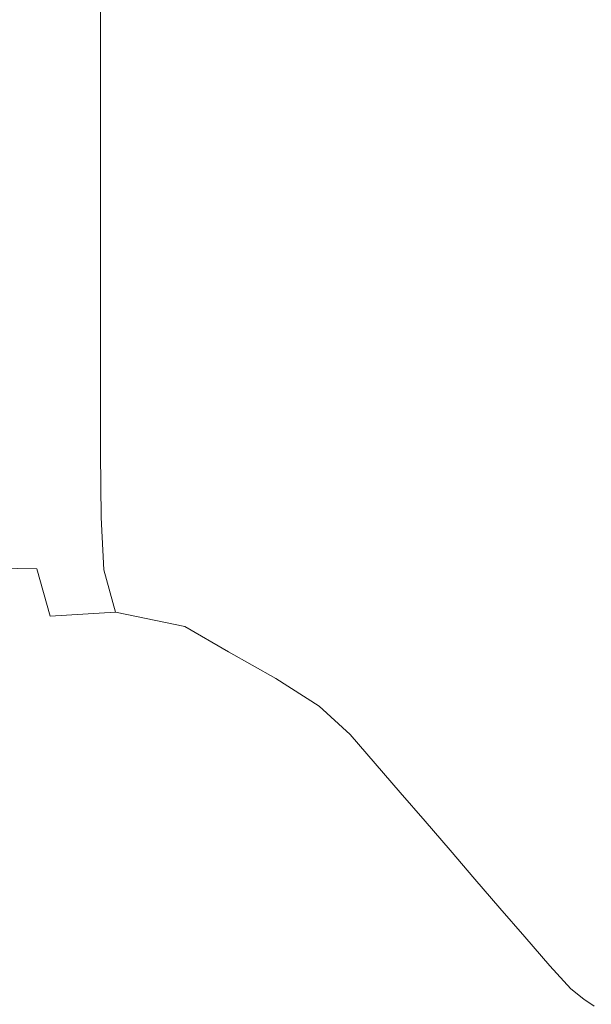
# Model space of a CAD drawing. Extents: x -2009 to -409, y -654 to 46.
# Drawn here: x -617 to -510, y -553 to -369 of the extents above; entities that cross this region are included whole.
import ezdxf

# ---------------------------------------------------------------- set-up
doc = ezdxf.new("R2010")
doc.units = 0
doc.header["$LTSCALE"] = 500
doc.header["$MEASUREMENT"] = 0
doc.layers.add('EXC-CERAMIKA', color=7, linetype='Continuous')

msp = doc.modelspace()

# ---------------------------------------------------------------- linework, layer by layer
at = {"layer": 'EXC-CERAMIKA', "lineweight": 0}
for points, invisible_edges in [([(-521.45, -327.64, -48.63), (-510.41, -373.11, 13.82), (-515.94, -285.1, -17.41), (-521.45, -327.64, -48.63)], 15), ([(-515.94, -285.1, -17.41), (-510.41, -373.11, 13.82), (-499.38, -330.1, 76.27), (-515.94, -285.1, -17.41)], 15), ([(-532.49, -326.41, -111.08), (-538.01, -364.56, -142.31), (-532.49, -386.2, -111.08), (-532.49, -326.41, -111.08)], 15), ([(-532.49, -386.2, -111.08), (-526.97, -347.5, -79.86), (-532.49, -326.41, -111.08), (-532.49, -386.2, -111.08)], 15), ([(-521.45, -327.64, -48.63), (-526.97, -347.5, -79.86), (-521.45, -369.69, -48.63), (-521.45, -327.64, -48.63)], 15), ([(-521.45, -327.64, -48.63), (-521.45, -369.69, -48.63), (-510.41, -373.11, 13.82), (-521.45, -327.64, -48.63)], 15), ([(-499.38, -330.1, 76.27), (-510.41, -373.11, 13.82), (-499.37, -353.31, 76.27), (-499.38, -330.1, 76.27)], 15), ([(-526.97, -347.5, -79.86), (-532.49, -386.2, -111.08), (-521.45, -369.69, -48.63), (-526.97, -347.5, -79.86)], 15), ([(-499.37, -353.31, 76.27), (-510.41, -373.11, 13.82), (-499.37, -376.53, 76.27), (-499.37, -353.31, 76.27)], 15), ([(-615.89, -356.88, -259.45), (-601.55, -372.6, -255.07), (-601.55, -355.95, -255.07), (-615.89, -356.88, -259.45)], 15), ([(-601.55, -355.95, -255.07), (-590.49, -373.38, -249.22), (-590.49, -356.55, -249.22), (-601.55, -355.95, -255.07)], 15), ([(-590.49, -373.38, -249.22), (-601.55, -355.95, -255.07), (-601.55, -372.6, -255.07), (-590.49, -373.38, -249.22)], 13), ([(-636.54, -360.69, -262.59), (-615.12, -372.39, -259.45), (-615.89, -356.88, -259.45), (-636.54, -360.69, -262.59)], 15), ([(-601.55, -372.6, -255.07), (-615.89, -356.88, -259.45), (-615.12, -372.39, -259.45), (-601.55, -372.6, -255.07)], 15), ([(-579.66, -374.42, -241.7), (-590.49, -356.55, -249.22), (-590.49, -373.38, -249.22), (-579.66, -374.42, -241.7)], 15), ([(-590.49, -356.55, -249.22), (-579.66, -374.42, -241.7), (-579.66, -357.34, -241.7), (-590.49, -356.55, -249.22)], 15), ([(-579.66, -357.34, -241.7), (-569.15, -375.77, -231.86), (-569.15, -358.37, -231.86), (-579.66, -357.34, -241.7)], 15), ([(-569.15, -375.77, -231.86), (-579.66, -357.34, -241.7), (-579.66, -374.42, -241.7), (-569.15, -375.77, -231.86)], 15), ([(-559.01, -377.51, -219.06), (-569.15, -358.37, -231.86), (-569.15, -375.77, -231.86), (-559.01, -377.51, -219.06)], 15), ([(-569.15, -358.37, -231.86), (-559.01, -377.51, -219.06), (-559.01, -359.68, -219.06), (-569.15, -358.37, -231.86)], 15), ([(-559.01, -359.68, -219.06), (-550.16, -379.52, -200.53), (-550.16, -361.21, -200.53), (-559.01, -359.68, -219.06)], 15), ([(-550.16, -379.52, -200.53), (-559.01, -359.68, -219.06), (-559.01, -377.51, -219.06), (-550.16, -379.52, -200.53)], 15), ([(-615.12, -372.39, -259.45), (-636.54, -360.69, -262.59), (-633.44, -373.09, -262.59), (-615.12, -372.39, -259.45)], 15), ([(-550.16, -379.52, -200.53), (-543.53, -362.85, -173.53), (-550.16, -361.21, -200.53), (-550.16, -379.52, -200.53)], 15), ([(-543.53, -362.85, -173.53), (-550.16, -379.52, -200.53), (-543.53, -381.69, -173.53), (-543.53, -362.85, -173.53)], 15), ([(-543.53, -381.69, -173.53), (-538.01, -364.56, -142.31), (-543.53, -362.85, -173.53), (-543.53, -381.69, -173.53)], 15), ([(-538.01, -364.56, -142.31), (-543.53, -381.69, -173.53), (-538.01, -403.33, -142.31), (-538.01, -364.56, -142.31)], 15), ([(-538.01, -403.33, -142.31), (-532.49, -386.2, -111.08), (-538.01, -364.56, -142.31), (-538.01, -403.33, -142.31)], 15), ([(-526.97, -408.94, -79.86), (-521.45, -369.69, -48.63), (-532.49, -406.14, -111.08), (-526.97, -408.94, -79.86)], 15), ([(-521.45, -369.69, -48.63), (-532.49, -386.2, -111.08), (-532.49, -406.14, -111.08), (-521.45, -369.69, -48.63)], 15), ([(-521.45, -369.69, -48.63), (-526.97, -408.94, -79.86), (-521.45, -411.74, -48.63), (-521.45, -369.69, -48.63)], 15), ([(-521.45, -411.74, -48.63), (-510.41, -373.11, 13.82), (-521.45, -369.69, -48.63), (-521.45, -411.74, -48.63)], 15), ([(-633.44, -373.09, -262.59), (-614.86, -388.58, -259.45), (-615.12, -372.39, -259.45), (-633.44, -373.09, -262.59)], 15), ([(-601.55, -389.24, -255.07), (-615.12, -372.39, -259.45), (-614.86, -388.58, -259.45), (-601.55, -389.24, -255.07)], 15), ([(-615.12, -372.39, -259.45), (-601.55, -389.24, -255.07), (-601.55, -372.6, -255.07), (-615.12, -372.39, -259.45)], 15), ([(-601.55, -372.6, -255.07), (-590.49, -390.21, -249.22), (-590.49, -373.38, -249.22), (-601.55, -372.6, -255.07)], 15), ([(-590.49, -390.21, -249.22), (-601.55, -372.6, -255.07), (-601.55, -389.24, -255.07), (-590.49, -390.21, -249.22)], 13), ([(-614.86, -388.58, -259.45), (-633.44, -373.09, -262.59), (-632.4, -388.2, -262.59), (-614.86, -388.58, -259.45)], 15), ([(-579.66, -391.5, -241.7), (-590.49, -373.38, -249.22), (-590.49, -390.21, -249.22), (-579.66, -391.5, -241.7)], 15), ([(-590.49, -373.38, -249.22), (-579.66, -391.5, -241.7), (-579.66, -374.42, -241.7), (-590.49, -373.38, -249.22)], 15), ([(-579.66, -374.42, -241.7), (-569.15, -393.18, -231.86), (-569.15, -375.77, -231.86), (-579.66, -374.42, -241.7)], 15), ([(-569.15, -393.18, -231.86), (-579.66, -374.42, -241.7), (-579.66, -391.5, -241.7), (-569.15, -393.18, -231.86)], 15), ([(-510.41, -373.11, 13.82), (-521.45, -411.74, -48.63), (-515.93, -414.55, -17.41), (-510.41, -373.11, 13.82)], 15), ([(-515.93, -414.55, -17.41), (-510.41, -417.35, 13.82), (-510.41, -373.11, 13.82), (-515.93, -414.55, -17.41)], 15), ([(-510.41, -417.35, 13.82), (-499.37, -376.53, 76.27), (-510.41, -373.11, 13.82), (-510.41, -417.35, 13.82)], 15), ([(-559.01, -395.34, -219.06), (-569.15, -375.77, -231.86), (-569.15, -393.18, -231.86), (-559.01, -395.34, -219.06)], 15), ([(-569.15, -375.77, -231.86), (-559.01, -395.34, -219.06), (-559.01, -377.51, -219.06), (-569.15, -375.77, -231.86)], 15), ([(-499.37, -376.53, 76.27), (-510.41, -417.35, 13.82), (-499.37, -399.74, 76.27), (-499.37, -376.53, 76.27)], 15), ([(-559.01, -377.51, -219.06), (-550.16, -397.83, -200.53), (-550.16, -379.52, -200.53), (-559.01, -377.51, -219.06)], 15), ([(-550.16, -397.83, -200.53), (-559.01, -377.51, -219.06), (-559.01, -395.34, -219.06), (-550.16, -397.83, -200.53)], 15), ([(-550.16, -397.83, -200.53), (-543.53, -381.69, -173.53), (-550.16, -379.52, -200.53), (-550.16, -397.83, -200.53)], 15), ([(-543.53, -381.69, -173.53), (-550.16, -397.83, -200.53), (-543.53, -400.53, -173.53), (-543.53, -381.69, -173.53)], 15), ([(-543.53, -400.53, -173.53), (-538.01, -403.33, -142.31), (-543.53, -381.69, -173.53), (-543.53, -400.53, -173.53)], 15), ([(-532.49, -386.2, -111.08), (-538.01, -403.33, -142.31), (-532.49, -406.14, -111.08), (-532.49, -386.2, -111.08)], 15), ([(-632.4, -388.2, -262.59), (-614.86, -404.81, -259.45), (-614.86, -388.58, -259.45), (-632.4, -388.2, -262.59)], 15), ([(-614.86, -404.81, -259.45), (-632.4, -388.2, -262.59), (-632.4, -419.97, -262.59), (-614.86, -404.81, -259.45)], 15), ([(-601.55, -405.6, -255.07), (-614.86, -388.58, -259.45), (-614.86, -404.81, -259.45), (-601.55, -405.6, -255.07)], 15), ([(-614.86, -388.58, -259.45), (-601.55, -405.6, -255.07), (-601.55, -389.24, -255.07), (-614.86, -388.58, -259.45)], 15), ([(-601.55, -389.24, -255.07), (-590.49, -406.75, -249.22), (-590.49, -390.21, -249.22), (-601.55, -389.24, -255.07)], 15), ([(-590.49, -406.75, -249.22), (-601.55, -389.24, -255.07), (-601.55, -405.6, -255.07), (-590.49, -406.75, -249.22)], 13), ([(-579.66, -408.28, -241.7), (-590.49, -390.21, -249.22), (-590.49, -406.75, -249.22), (-579.66, -408.28, -241.7)], 15), ([(-590.49, -390.21, -249.22), (-579.66, -408.28, -241.7), (-579.66, -391.5, -241.7), (-590.49, -390.21, -249.22)], 15), ([(-579.66, -391.5, -241.7), (-569.15, -410.28, -231.86), (-569.15, -393.18, -231.86), (-579.66, -391.5, -241.7)], 15), ([(-569.15, -410.28, -231.86), (-579.66, -391.5, -241.7), (-579.66, -408.28, -241.7), (-569.15, -410.28, -231.86)], 15), ([(-559.01, -412.85, -219.06), (-569.15, -393.18, -231.86), (-569.15, -410.28, -231.86), (-559.01, -412.85, -219.06)], 15), ([(-569.15, -393.18, -231.86), (-559.01, -412.85, -219.06), (-559.01, -395.34, -219.06), (-569.15, -393.18, -231.86)], 15), ([(-559.01, -395.34, -219.06), (-550.16, -415.82, -200.53), (-550.16, -397.83, -200.53), (-559.01, -395.34, -219.06)], 15), ([(-550.16, -415.82, -200.53), (-559.01, -395.34, -219.06), (-559.01, -412.85, -219.06), (-550.16, -415.82, -200.53)], 15), ([(-550.16, -415.82, -200.53), (-543.53, -400.53, -173.53), (-550.16, -397.83, -200.53), (-550.16, -415.82, -200.53)], 15), ([(-543.53, -400.53, -173.53), (-550.16, -415.82, -200.53), (-543.54, -419.03, -173.53), (-543.53, -400.53, -173.53)], 15), ([(-543.54, -419.03, -173.53), (-538.01, -403.33, -142.31), (-543.53, -400.53, -173.53), (-543.54, -419.03, -173.53)], 15), ([(-504.89, -420.15, 45.04), (-499.37, -399.74, 76.27), (-510.41, -417.35, 13.82), (-504.89, -420.15, 45.04)], 15), ([(-538.01, -403.33, -142.31), (-543.54, -419.03, -173.53), (-538.03, -422.36, -142.31), (-538.01, -403.33, -142.31)], 15), ([(-538.03, -422.36, -142.31), (-532.49, -406.14, -111.08), (-538.01, -403.33, -142.31), (-538.03, -422.36, -142.31)], 15), ([(-632.4, -419.97, -262.59), (-614.86, -420.46, -259.45), (-614.86, -404.81, -259.45), (-632.4, -419.97, -262.59)], 15), ([(-601.55, -421.36, -255.07), (-614.86, -404.81, -259.45), (-614.86, -420.46, -259.45), (-601.55, -421.36, -255.07)], 15), ([(-614.86, -404.81, -259.45), (-601.55, -421.36, -255.07), (-601.55, -405.6, -255.07), (-614.86, -404.81, -259.45)], 15), ([(-601.55, -405.6, -255.07), (-590.49, -422.69, -249.22), (-590.49, -406.75, -249.22), (-601.55, -405.6, -255.07)], 15), ([(-590.49, -422.69, -249.22), (-601.55, -405.6, -255.07), (-601.55, -421.36, -255.07), (-590.49, -422.69, -249.22)], 13), ([(-579.66, -424.45, -241.7), (-590.49, -406.75, -249.22), (-590.49, -422.69, -249.22), (-579.66, -424.45, -241.7)], 15), ([(-590.49, -406.75, -249.22), (-579.66, -424.45, -241.7), (-579.66, -408.28, -241.7), (-590.49, -406.75, -249.22)], 15), ([(-532.49, -406.14, -111.08), (-538.03, -422.36, -142.31), (-532.51, -425.69, -111.08), (-532.49, -406.14, -111.08)], 15), ([(-532.51, -425.69, -111.08), (-526.97, -408.94, -79.86), (-532.49, -406.14, -111.08), (-532.51, -425.69, -111.08)], 15), ([(-579.66, -408.28, -241.7), (-569.15, -426.76, -231.86), (-569.15, -410.28, -231.86), (-579.66, -408.28, -241.7)], 15), ([(-569.15, -426.76, -231.86), (-579.66, -408.28, -241.7), (-579.66, -424.45, -241.7), (-569.15, -426.76, -231.86)], 15), ([(-526.97, -408.94, -79.86), (-532.51, -425.69, -111.08), (-527, -429.02, -79.86), (-526.97, -408.94, -79.86)], 15), ([(-527, -429.02, -79.86), (-521.45, -411.74, -48.63), (-526.97, -408.94, -79.86), (-527, -429.02, -79.86)], 15), ([(-559.01, -429.73, -219.06), (-569.15, -410.28, -231.86), (-569.15, -426.76, -231.86), (-559.01, -429.73, -219.06)], 15), ([(-569.15, -410.28, -231.86), (-559.01, -429.73, -219.06), (-559.01, -412.85, -219.06), (-569.15, -410.28, -231.86)], 15), ([(-559.01, -412.85, -219.06), (-550.17, -433.15, -200.53), (-550.16, -415.82, -200.53), (-559.01, -412.85, -219.06)], 15), ([(-550.17, -433.15, -200.53), (-559.01, -412.85, -219.06), (-559.01, -429.73, -219.06), (-550.17, -433.15, -200.53)], 15), ([(-521.45, -411.74, -48.63), (-527, -429.02, -79.86), (-521.49, -432.36, -48.63), (-521.45, -411.74, -48.63)], 15), ([(-521.49, -432.36, -48.63), (-515.93, -414.55, -17.41), (-521.45, -411.74, -48.63), (-521.49, -432.36, -48.63)], 15), ([(-515.93, -414.55, -17.41), (-521.49, -432.36, -48.63), (-515.97, -435.69, -17.41), (-515.93, -414.55, -17.41)], 15), ([(-515.97, -435.69, -17.41), (-510.41, -417.35, 13.82), (-515.93, -414.55, -17.41), (-515.97, -435.69, -17.41)], 15), ([(-550.17, -433.15, -200.53), (-543.54, -419.03, -173.53), (-550.16, -415.82, -200.53), (-550.17, -433.15, -200.53)], 15), ([(-510.41, -417.35, 13.82), (-515.97, -435.69, -17.41), (-510.46, -439.02, 13.82), (-510.41, -417.35, 13.82)], 15), ([(-510.46, -439.02, 13.82), (-504.89, -420.15, 45.04), (-510.41, -417.35, 13.82), (-510.46, -439.02, 13.82)], 15), ([(-632.4, -448.25, -262.59), (-614.86, -435.24, -259.45), (-632.4, -419.97, -262.59), (-632.4, -448.25, -262.59)], 15), ([(-632.4, -419.97, -262.59), (-614.86, -435.24, -259.45), (-614.86, -420.46, -259.45), (-632.4, -419.97, -262.59)], 15), ([(-601.55, -436.25, -255.07), (-614.86, -420.46, -259.45), (-614.86, -435.24, -259.45), (-601.55, -436.25, -255.07)], 15), ([(-614.86, -420.46, -259.45), (-601.55, -436.25, -255.07), (-601.55, -421.36, -255.07), (-614.86, -420.46, -259.45)], 15), ([(-543.54, -419.03, -173.53), (-550.17, -433.15, -200.53), (-543.56, -436.84, -173.53), (-543.54, -419.03, -173.53)], 15), ([(-543.56, -436.84, -173.53), (-538.03, -422.36, -142.31), (-543.54, -419.03, -173.53), (-543.56, -436.84, -173.53)], 15), ([(-504.89, -420.15, 45.04), (-510.46, -439.02, 13.82), (-504.95, -442.35, 45.04), (-504.89, -420.15, 45.04)], 15), ([(-601.55, -421.36, -255.07), (-590.49, -437.74, -249.22), (-590.49, -422.69, -249.22), (-601.55, -421.36, -255.07)], 15), ([(-590.49, -437.74, -249.22), (-601.55, -421.36, -255.07), (-601.55, -436.25, -255.07), (-590.49, -437.74, -249.22)], 13), ([(-538.03, -422.36, -142.31), (-543.56, -436.84, -173.53), (-538.07, -440.67, -142.31), (-538.03, -422.36, -142.31)], 15), ([(-538.07, -440.67, -142.31), (-532.51, -425.69, -111.08), (-538.03, -422.36, -142.31), (-538.07, -440.67, -142.31)], 15), ([(-579.66, -439.72, -241.7), (-590.49, -422.69, -249.22), (-590.49, -437.74, -249.22), (-579.66, -439.72, -241.7)], 15), ([(-590.49, -422.69, -249.22), (-579.66, -439.72, -241.7), (-579.66, -424.45, -241.7), (-590.49, -422.69, -249.22)], 15), ([(-579.66, -424.45, -241.7), (-569.15, -442.33, -231.86), (-569.15, -426.76, -231.86), (-579.66, -424.45, -241.7)], 15), ([(-569.15, -442.33, -231.86), (-579.66, -424.45, -241.7), (-579.66, -439.72, -241.7), (-569.15, -442.33, -231.86)], 15), ([(-532.51, -425.69, -111.08), (-538.07, -440.67, -142.31), (-532.57, -444.49, -111.08), (-532.51, -425.69, -111.08)], 15), ([(-532.57, -444.49, -111.08), (-527, -429.02, -79.86), (-532.51, -425.69, -111.08), (-532.57, -444.49, -111.08)], 15), ([(-559.01, -445.67, -219.06), (-569.15, -426.76, -231.86), (-569.15, -442.33, -231.86), (-559.01, -445.67, -219.06)], 15), ([(-569.15, -426.76, -231.86), (-559.01, -445.67, -219.06), (-559.01, -429.73, -219.06), (-569.15, -426.76, -231.86)], 15), ([(-559.01, -429.73, -219.06), (-550.18, -449.51, -200.53), (-550.17, -433.15, -200.53), (-559.01, -429.73, -219.06)], 15), ([(-550.18, -449.51, -200.53), (-559.01, -429.73, -219.06), (-559.01, -445.67, -219.06), (-550.18, -449.51, -200.53)], 15), ([(-527, -429.02, -79.86), (-532.57, -444.49, -111.08), (-527.08, -448.32, -79.86), (-527, -429.02, -79.86)], 15), ([(-527.08, -448.32, -79.86), (-521.49, -432.36, -48.63), (-527, -429.02, -79.86), (-527.08, -448.32, -79.86)], 15), ([(-550.18, -449.51, -200.53), (-543.56, -436.84, -173.53), (-550.17, -433.15, -200.53), (-550.18, -449.51, -200.53)], 15), ([(-521.49, -432.36, -48.63), (-527.08, -448.32, -79.86), (-521.59, -452.14, -48.63), (-521.49, -432.36, -48.63)], 15), ([(-521.59, -452.14, -48.63), (-515.97, -435.69, -17.41), (-521.49, -432.36, -48.63), (-521.59, -452.14, -48.63)], 15), ([(-614.86, -435.24, -259.45), (-632.4, -448.25, -262.59), (-614.86, -448.85, -259.45), (-614.86, -435.24, -259.45)], 15), ([(-614.86, -448.85, -259.45), (-601.55, -436.25, -255.07), (-614.86, -435.24, -259.45), (-614.86, -448.85, -259.45)], 15), ([(-601.55, -436.25, -255.07), (-614.86, -448.85, -259.45), (-601.55, -449.96, -255.07), (-601.55, -436.25, -255.07)], 15), ([(-601.55, -449.96, -255.07), (-590.49, -437.74, -249.22), (-601.55, -436.25, -255.07), (-601.55, -449.96, -255.07)], 11), ([(-543.56, -436.84, -173.53), (-550.18, -449.51, -200.53), (-543.6, -453.64, -173.53), (-543.56, -436.84, -173.53)], 15), ([(-543.6, -453.64, -173.53), (-538.07, -440.67, -142.31), (-543.56, -436.84, -173.53), (-543.6, -453.64, -173.53)], 15), ([(-515.97, -435.69, -17.41), (-521.59, -452.14, -48.63), (-516.09, -455.96, -17.41), (-515.97, -435.69, -17.41)], 15), ([(-516.09, -455.96, -17.41), (-510.46, -439.02, 13.82), (-515.97, -435.69, -17.41), (-516.09, -455.96, -17.41)], 15), ([(-590.49, -437.74, -249.22), (-601.55, -449.96, -255.07), (-590.49, -451.6, -249.22), (-590.49, -437.74, -249.22)], 15), ([(-590.49, -451.6, -249.22), (-579.66, -439.72, -241.7), (-590.49, -437.74, -249.22), (-590.49, -451.6, -249.22)], 15), ([(-510.46, -439.02, 13.82), (-516.09, -455.96, -17.41), (-510.6, -459.79, 13.82), (-510.46, -439.02, 13.82)], 15), ([(-510.6, -459.79, 13.82), (-504.95, -442.35, 45.04), (-510.46, -439.02, 13.82), (-510.6, -459.79, 13.82)], 15), ([(-579.66, -439.72, -241.7), (-590.49, -451.6, -249.22), (-579.66, -453.79, -241.7), (-579.66, -439.72, -241.7)], 15), ([(-579.66, -453.79, -241.7), (-569.15, -442.33, -231.86), (-579.66, -439.72, -241.7), (-579.66, -453.79, -241.7)], 15), ([(-538.07, -440.67, -142.31), (-543.6, -453.64, -173.53), (-538.15, -457.9, -142.31), (-538.07, -440.67, -142.31)], 15), ([(-538.15, -457.9, -142.31), (-532.57, -444.49, -111.08), (-538.07, -440.67, -142.31), (-538.15, -457.9, -142.31)], 15), ([(-569.15, -442.33, -231.86), (-579.66, -453.79, -241.7), (-569.15, -456.66, -231.86), (-569.15, -442.33, -231.86)], 15), ([(-569.15, -456.66, -231.86), (-559.01, -445.67, -219.06), (-569.15, -442.33, -231.86), (-569.15, -456.66, -231.86)], 15), ([(-504.95, -442.35, 45.04), (-510.6, -459.79, 13.82), (-505.11, -463.61, 45.04), (-504.95, -442.35, 45.04)], 15), ([(-532.57, -444.49, -111.08), (-538.15, -457.9, -142.31), (-532.69, -462.16, -111.08), (-532.57, -444.49, -111.08)], 15), ([(-532.69, -462.16, -111.08), (-527.08, -448.32, -79.86), (-532.57, -444.49, -111.08), (-532.69, -462.16, -111.08)], 15), ([(-559.01, -445.67, -219.06), (-569.15, -456.66, -231.86), (-559.01, -460.35, -219.06), (-559.01, -445.67, -219.06)], 15), ([(-559.01, -460.35, -219.06), (-550.18, -449.51, -200.53), (-559.01, -445.67, -219.06), (-559.01, -460.35, -219.06)], 15), ([(-632.02, -460.49, -261.82), (-614.86, -448.85, -259.45), (-632.4, -448.25, -262.59), (-632.02, -460.49, -261.82)], 15), ([(-527.08, -448.32, -79.86), (-532.69, -462.16, -111.08), (-527.24, -466.42, -79.86), (-527.08, -448.32, -79.86)], 15), ([(-527.24, -466.42, -79.86), (-521.59, -452.14, -48.63), (-527.08, -448.32, -79.86), (-527.24, -466.42, -79.86)], 15), ([(-614.86, -448.85, -259.45), (-632.02, -460.49, -261.82), (-614.49, -461.04, -258.76), (-614.86, -448.85, -259.45)], 15), ([(-614.49, -461.04, -258.76), (-601.55, -449.96, -255.07), (-614.86, -448.85, -259.45), (-614.49, -461.04, -258.76)], 15), ([(-601.55, -449.96, -255.07), (-614.49, -461.04, -258.76), (-601.39, -461.97, -254.52), (-601.55, -449.96, -255.07)], 11), ([(-601.39, -461.97, -254.52), (-590.49, -451.6, -249.22), (-601.55, -449.96, -255.07), (-601.39, -461.97, -254.52)], 15), ([(-550.18, -449.51, -200.53), (-559.01, -460.35, -219.06), (-550.19, -464.57, -200.53), (-550.18, -449.51, -200.53)], 15), ([(-550.19, -464.57, -200.53), (-543.6, -453.64, -173.53), (-550.18, -449.51, -200.53), (-550.19, -464.57, -200.53)], 15), ([(-590.49, -451.6, -249.22), (-601.39, -461.97, -254.52), (-590.64, -463.52, -248.86), (-590.49, -451.6, -249.22)], 15), ([(-590.64, -463.52, -248.86), (-579.66, -453.79, -241.7), (-590.49, -451.6, -249.22), (-590.64, -463.52, -248.86)], 15), ([(-579.66, -453.79, -241.7), (-590.64, -463.52, -248.86), (-580.18, -465.96, -241.57), (-579.66, -453.79, -241.7)], 15), ([(-580.18, -465.96, -241.57), (-569.15, -456.66, -231.86), (-579.66, -453.79, -241.7), (-580.18, -465.96, -241.57)], 15), ([(-543.6, -453.64, -173.53), (-550.19, -464.57, -200.53), (-543.67, -469.06, -173.53), (-543.6, -453.64, -173.53)], 15), ([(-543.67, -469.06, -173.53), (-538.15, -457.9, -142.31), (-543.6, -453.64, -173.53), (-543.67, -469.06, -173.53)], 15), ([(-521.59, -452.14, -48.63), (-527.24, -466.42, -79.86), (-521.79, -470.68, -48.63), (-521.59, -452.14, -48.63)], 15), ([(-521.79, -470.68, -48.63), (-516.09, -455.96, -17.41), (-521.59, -452.14, -48.63), (-521.79, -470.68, -48.63)], 15), ([(-569.15, -456.66, -231.86), (-580.18, -465.96, -241.57), (-569.97, -469.23, -231.9), (-569.15, -456.66, -231.86)], 15), ([(-569.97, -469.23, -231.9), (-559.01, -460.35, -219.06), (-569.15, -456.66, -231.86), (-569.97, -469.23, -231.9)], 15), ([(-516.09, -455.96, -17.41), (-521.79, -470.68, -48.63), (-516.34, -474.94, -17.41), (-516.09, -455.96, -17.41)], 15), ([(-516.34, -474.94, -17.41), (-510.6, -459.79, 13.82), (-516.09, -455.96, -17.41), (-516.34, -474.94, -17.41)], 15), ([(-538.15, -457.9, -142.31), (-543.67, -469.06, -173.53), (-538.28, -473.69, -142.31), (-538.15, -457.9, -142.31)], 15), ([(-538.28, -473.69, -142.31), (-532.69, -462.16, -111.08), (-538.15, -457.9, -142.31), (-538.28, -473.69, -142.31)], 15), ([(-630.88, -471.28, -259.51), (-614.49, -461.04, -258.76), (-632.02, -460.49, -261.82), (-630.88, -471.28, -259.51)], 15), ([(-614.49, -461.04, -258.76), (-630.88, -471.28, -259.51), (-613.39, -471.56, -256.67), (-614.49, -461.04, -258.76)], 15), ([(-613.39, -471.56, -256.67), (-601.39, -461.97, -254.52), (-614.49, -461.04, -258.76), (-613.39, -471.56, -256.67)], 15), ([(-559.01, -460.35, -219.06), (-569.97, -469.23, -231.9), (-559.98, -473.29, -219.12), (-559.01, -460.35, -219.06)], 15), ([(-559.98, -473.29, -219.12), (-550.19, -464.57, -200.53), (-559.01, -460.35, -219.06), (-559.98, -473.29, -219.12)], 15), ([(-510.6, -459.79, 13.82), (-516.34, -474.94, -17.41), (-510.88, -479.2, 13.82), (-510.6, -459.79, 13.82)], 15), ([(-510.88, -479.2, 13.82), (-505.11, -463.61, 45.04), (-510.6, -459.79, 13.82), (-510.88, -479.2, 13.82)], 15), ([(-601.39, -461.97, -254.52), (-613.39, -471.56, -256.67), (-600.89, -471.74, -252.86), (-601.39, -461.97, -254.52)], 15), ([(-600.89, -471.74, -252.86), (-590.64, -463.52, -248.86), (-601.39, -461.97, -254.52), (-600.89, -471.74, -252.86)], 11), ([(-532.69, -462.16, -111.08), (-538.28, -473.69, -142.31), (-532.89, -478.31, -111.08), (-532.69, -462.16, -111.08)], 15), ([(-532.89, -478.31, -111.08), (-527.24, -466.42, -79.86), (-532.69, -462.16, -111.08), (-532.89, -478.31, -111.08)], 15), ([(-590.64, -463.52, -248.86), (-600.89, -471.74, -252.86), (-591.1, -472.76, -247.79), (-590.64, -463.52, -248.86)], 15), ([(-591.1, -472.76, -247.79), (-580.18, -465.96, -241.57), (-590.64, -463.52, -248.86), (-591.1, -472.76, -247.79)], 15), ([(-550.19, -464.57, -200.53), (-559.98, -473.29, -219.12), (-551.26, -477.85, -200.56), (-550.19, -464.57, -200.53)], 15), ([(-551.26, -477.85, -200.56), (-543.67, -469.06, -173.53), (-550.19, -464.57, -200.53), (-551.26, -477.85, -200.56)], 15), ([(-505.11, -463.61, 45.04), (-510.88, -479.2, 13.82), (-505.43, -483.46, 45.04), (-505.11, -463.61, 45.04)], 15), ([(-580.18, -465.96, -241.57), (-591.1, -472.76, -247.79), (-581.74, -475.55, -241.17), (-580.18, -465.96, -241.57)], 15), ([(-581.74, -475.55, -241.17), (-569.97, -469.23, -231.9), (-580.18, -465.96, -241.57), (-581.74, -475.55, -241.17)], 15), ([(-527.24, -466.42, -79.86), (-532.89, -478.31, -111.08), (-527.51, -482.94, -79.86), (-527.24, -466.42, -79.86)], 15), ([(-527.51, -482.94, -79.86), (-521.79, -470.68, -48.63), (-527.24, -466.42, -79.86), (-527.51, -482.94, -79.86)], 15), ([(-569.97, -469.23, -231.9), (-581.74, -475.55, -241.17), (-572.46, -479.5, -232.01), (-569.97, -469.23, -231.9)], 15), ([(-572.46, -479.5, -232.01), (-559.98, -473.29, -219.12), (-569.97, -469.23, -231.9), (-572.46, -479.5, -232.01)], 15), ([(-543.67, -469.06, -173.53), (-551.26, -477.85, -200.56), (-544.85, -482.66, -173.56), (-543.67, -469.06, -173.53)], 15), ([(-544.85, -482.66, -173.56), (-538.28, -473.69, -142.31), (-543.67, -469.06, -173.53), (-544.85, -482.66, -173.56)], 15), ([(-628.61, -480.48, -254.89), (-613.39, -471.56, -256.67), (-630.88, -471.28, -259.51), (-628.61, -480.48, -254.89)], 13), ([(-613.39, -471.56, -256.67), (-628.61, -480.48, -254.89), (-610.9, -480.38, -252.44), (-613.39, -471.56, -256.67)], 11), ([(-610.9, -480.38, -252.44), (-600.89, -471.74, -252.86), (-613.39, -471.56, -256.67), (-610.9, -480.38, -252.44)], 15), ([(-600.89, -471.74, -252.86), (-610.9, -480.38, -252.44), (-598.75, -479.62, -249.31), (-600.89, -471.74, -252.86)], 9), ([(-598.75, -479.62, -249.31), (-591.1, -472.76, -247.79), (-600.89, -471.74, -252.86), (-598.75, -479.62, -249.31)], 15), ([(-521.79, -470.68, -48.63), (-527.51, -482.94, -79.86), (-522.12, -487.56, -48.63), (-521.79, -470.68, -48.63)], 15), ([(-522.12, -487.56, -48.63), (-516.34, -474.94, -17.41), (-521.79, -470.68, -48.63), (-522.12, -487.56, -48.63)], 15), ([(-591.1, -472.76, -247.79), (-598.75, -479.62, -249.31), (-591.79, -478.39, -246.31), (-591.1, -472.76, -247.79)], 15), ([(-591.79, -478.39, -246.31), (-581.74, -475.55, -241.17), (-591.1, -472.76, -247.79), (-591.79, -478.39, -246.31)], 15), ([(-559.98, -473.29, -219.12), (-572.46, -479.5, -232.01), (-562.92, -484, -219.32), (-559.98, -473.29, -219.12)], 15), ([(-562.92, -484, -219.32), (-551.26, -477.85, -200.56), (-559.98, -473.29, -219.12), (-562.92, -484, -219.32)], 15), ([(-538.28, -473.69, -142.31), (-544.85, -482.66, -173.56), (-539.59, -487.59, -142.33), (-538.28, -473.69, -142.31)], 15), ([(-539.59, -487.59, -142.33), (-532.89, -478.31, -111.08), (-538.28, -473.69, -142.31), (-539.59, -487.59, -142.33)], 15), ([(-581.74, -475.55, -241.17), (-591.79, -478.39, -246.31), (-585.75, -482.3, -241.37), (-581.74, -475.55, -241.17)], 15), ([(-585.75, -482.3, -241.37), (-572.46, -479.5, -232.01), (-581.74, -475.55, -241.17), (-585.75, -482.3, -241.37)], 15), ([(-516.34, -474.94, -17.41), (-522.12, -487.56, -48.63), (-516.74, -492.19, -17.41), (-516.34, -474.94, -17.41)], 15), ([(-516.74, -492.19, -17.41), (-510.88, -479.2, 13.82), (-516.34, -474.94, -17.41), (-516.74, -492.19, -17.41)], 15), ([(-598.75, -479.62, -249.31), (-585.75, -482.3, -241.37), (-591.79, -478.39, -246.31), (-598.75, -479.62, -249.31)], 14), ([(-572.46, -479.5, -232.01), (-585.75, -482.3, -241.37), (-577.65, -487.04, -232.47), (-572.46, -479.5, -232.01)], 15), ([(-577.65, -487.04, -232.47), (-562.92, -484, -219.32), (-572.46, -479.5, -232.01), (-577.65, -487.04, -232.47)], 15), ([(-551.26, -477.85, -200.56), (-562.92, -484, -219.32), (-554.41, -488.87, -200.67), (-551.26, -477.85, -200.56)], 15), ([(-554.41, -488.87, -200.67), (-544.85, -482.66, -173.56), (-551.26, -477.85, -200.56), (-554.41, -488.87, -200.67)], 15), ([(-532.89, -478.31, -111.08), (-539.59, -487.59, -142.33), (-534.34, -492.51, -111.1), (-532.89, -478.31, -111.08)], 15), ([(-534.34, -492.51, -111.1), (-527.51, -482.94, -79.86), (-532.89, -478.31, -111.08), (-534.34, -492.51, -111.1)], 15), ([(-510.88, -479.2, 13.82), (-516.74, -492.19, -17.41), (-511.35, -496.81, 13.82), (-510.88, -479.2, 13.82)], 15), ([(-511.35, -496.81, 13.82), (-505.43, -483.46, 45.04), (-510.88, -479.2, 13.82), (-511.35, -496.81, 13.82)], 15), ([(-628.61, -480.48, -254.89), (-606.38, -487.46, -245.3), (-610.9, -480.38, -252.44), (-628.61, -480.48, -254.89)], 15), ([(-606.38, -487.46, -245.3), (-628.61, -480.48, -254.89), (-624.82, -487.94, -247.19), (-606.38, -487.46, -245.3)], 15), ([(-610.9, -480.38, -252.44), (-593.66, -485.93, -243.05), (-598.75, -479.62, -249.31), (-610.9, -480.38, -252.44)], 15), ([(-593.66, -485.93, -243.05), (-610.9, -480.38, -252.44), (-606.38, -487.46, -245.3), (-593.66, -485.93, -243.05)], 15), ([(-585.75, -482.3, -241.37), (-598.75, -479.62, -249.31), (-593.66, -485.93, -243.05), (-585.75, -482.3, -241.37)], 15), ([(-593.66, -485.93, -243.05), (-577.65, -487.04, -232.47), (-585.75, -482.3, -241.37), (-593.66, -485.93, -243.05)], 13), ([(-544.85, -482.66, -173.56), (-554.41, -488.87, -200.67), (-548.23, -493.95, -173.63), (-544.85, -482.66, -173.56)], 15), ([(-548.23, -493.95, -173.63), (-539.59, -487.59, -142.33), (-544.85, -482.66, -173.56), (-548.23, -493.95, -173.63)], 15), ([(-527.51, -482.94, -79.86), (-534.34, -492.51, -111.1), (-529.08, -497.44, -79.87), (-527.51, -482.94, -79.86)], 15), ([(-529.08, -497.44, -79.87), (-522.12, -487.56, -48.63), (-527.51, -482.94, -79.86), (-529.08, -497.44, -79.87)], 15), ([(-562.92, -484, -219.32), (-577.65, -487.04, -232.47), (-568.79, -492, -219.71), (-562.92, -484, -219.32)], 15), ([(-568.79, -492, -219.71), (-554.41, -488.87, -200.67), (-562.92, -484, -219.32), (-568.79, -492, -219.71)], 15), ([(-505.43, -483.46, 45.04), (-511.35, -496.81, 13.82), (-505.97, -501.43, 45.04), (-505.43, -483.46, 45.04)], 15), ([(-606.38, -487.46, -245.3), (-586.61, -491.41, -233.58), (-593.66, -485.93, -243.05), (-606.38, -487.46, -245.3)], 15), ([(-577.65, -487.04, -232.47), (-593.66, -485.93, -243.05), (-586.61, -491.41, -233.58), (-577.65, -487.04, -232.47)], 15), ([(-624.82, -487.94, -247.19), (-600.32, -493.54, -234.96), (-606.38, -487.46, -245.3), (-624.82, -487.94, -247.19)], 15), ([(-600.32, -493.54, -234.96), (-624.82, -487.94, -247.19), (-619.77, -494.34, -236.26), (-600.32, -493.54, -234.96)], 15), ([(-586.61, -491.41, -233.58), (-606.38, -487.46, -245.3), (-600.32, -493.54, -234.96), (-586.61, -491.41, -233.58)], 15), ([(-586.61, -491.41, -233.58), (-568.79, -492, -219.71), (-577.65, -487.04, -232.47), (-586.61, -491.41, -233.58)], 13), ([(-539.59, -487.59, -142.33), (-548.23, -493.95, -173.63), (-543.2, -499.13, -142.39), (-539.59, -487.59, -142.33)], 15), ([(-543.2, -499.13, -142.39), (-534.34, -492.51, -111.1), (-539.59, -487.59, -142.33), (-543.2, -499.13, -142.39)], 15), ([(-522.12, -487.56, -48.63), (-529.08, -497.44, -79.87), (-523.83, -502.36, -48.65), (-522.12, -487.56, -48.63)], 15), ([(-523.83, -502.36, -48.65), (-516.74, -492.19, -17.41), (-522.12, -487.56, -48.63), (-523.83, -502.36, -48.65)], 15), ([(-554.41, -488.87, -200.67), (-568.79, -492, -219.71), (-560.7, -497.16, -200.88), (-554.41, -488.87, -200.67)], 15), ([(-560.7, -497.16, -200.88), (-548.23, -493.95, -173.63), (-554.41, -488.87, -200.67), (-560.7, -497.16, -200.88)], 15), ([(-600.32, -493.54, -234.96), (-578.58, -496.81, -220.36), (-586.61, -491.41, -233.58), (-600.32, -493.54, -234.96)], 15), ([(-568.79, -492, -219.71), (-586.61, -491.41, -233.58), (-578.58, -496.81, -220.36), (-568.79, -492, -219.71)], 15), ([(-578.58, -496.81, -220.36), (-560.7, -497.16, -200.88), (-568.79, -492, -219.71), (-578.58, -496.81, -220.36)], 13), ([(-516.74, -492.19, -17.41), (-523.83, -502.36, -48.65), (-518.57, -507.29, -17.42), (-516.74, -492.19, -17.41)], 15), ([(-518.57, -507.29, -17.42), (-511.35, -496.81, 13.82), (-516.74, -492.19, -17.41), (-518.57, -507.29, -17.42)], 15), ([(-619.77, -494.34, -236.26), (-593.23, -499.31, -221.15), (-600.32, -493.54, -234.96), (-619.77, -494.34, -236.26)], 15), ([(-578.58, -496.81, -220.36), (-600.32, -493.54, -234.96), (-593.23, -499.31, -221.15), (-578.58, -496.81, -220.36)], 15), ([(-548.23, -493.95, -173.63), (-560.7, -497.16, -200.88), (-554.9, -502.48, -173.77), (-548.23, -493.95, -173.63)], 15), ([(-554.9, -502.48, -173.77), (-543.2, -499.13, -142.39), (-548.23, -493.95, -173.63), (-554.9, -502.48, -173.77)], 15), ([(-534.34, -492.51, -111.1), (-543.2, -499.13, -142.39), (-538.18, -504.31, -111.16), (-534.34, -492.51, -111.1)], 15), ([(-538.18, -504.31, -111.16), (-529.08, -497.44, -79.87), (-534.34, -492.51, -111.1), (-538.18, -504.31, -111.16)], 15), ([(-646.01, -494.69, -237.3), (-613.69, -500.37, -221.93), (-619.77, -494.34, -236.26), (-646.01, -494.69, -237.3)], 15), ([(-613.69, -500.37, -221.93), (-646.01, -494.69, -237.3), (-640.93, -500.89, -222.59), (-613.69, -500.37, -221.93)], 15), ([(-593.23, -499.31, -221.15), (-619.77, -494.34, -236.26), (-613.69, -500.37, -221.93), (-593.23, -499.31, -221.15)], 15), ([(-593.23, -499.31, -221.15), (-571.16, -502.23, -201.23), (-578.58, -496.81, -220.36), (-593.23, -499.31, -221.15)], 15), ([(-560.7, -497.16, -200.88), (-578.58, -496.81, -220.36), (-571.16, -502.23, -201.23), (-560.7, -497.16, -200.88)], 15), ([(-571.16, -502.23, -201.23), (-554.9, -502.48, -173.77), (-560.7, -497.16, -200.88), (-571.16, -502.23, -201.23)], 13), ([(-529.08, -497.44, -79.87), (-538.18, -504.31, -111.16), (-533.15, -509.49, -79.92), (-529.08, -497.44, -79.87)], 15), ([(-533.15, -509.49, -79.92), (-523.83, -502.36, -48.65), (-529.08, -497.44, -79.87), (-533.15, -509.49, -79.92)], 15), ([(-511.35, -496.81, 13.82), (-518.57, -507.29, -17.42), (-513.32, -512.22, 13.81), (-511.35, -496.81, 13.82)], 15), ([(-513.32, -512.22, 13.81), (-505.97, -501.43, 45.04), (-511.35, -496.81, 13.82), (-513.32, -512.22, 13.81)], 15), ([(-613.69, -500.37, -221.93), (-586.66, -504.96, -201.66), (-593.23, -499.31, -221.15), (-613.69, -500.37, -221.93)], 15), ([(-571.16, -502.23, -201.23), (-593.23, -499.31, -221.15), (-586.66, -504.96, -201.66), (-571.16, -502.23, -201.23)], 15), ([(-543.2, -499.13, -142.39), (-554.9, -502.48, -173.77), (-550.24, -507.87, -142.52), (-543.2, -499.13, -142.39)], 15), ([(-550.24, -507.87, -142.52), (-538.18, -504.31, -111.16), (-543.2, -499.13, -142.39), (-550.24, -507.87, -142.52)], 15), ([(-640.93, -500.89, -222.59), (-608.04, -506.22, -202.08), (-613.69, -500.37, -221.93), (-640.93, -500.89, -222.59)], 15), ([(-608.04, -506.22, -202.08), (-640.93, -500.89, -222.59), (-636.19, -506.91, -202.43), (-608.04, -506.22, -202.08)], 15), ([(-586.66, -504.96, -201.66), (-613.69, -500.37, -221.93), (-608.04, -506.22, -202.08), (-586.66, -504.96, -201.66)], 15), ([(-505.97, -501.43, 45.04), (-513.32, -512.22, 13.81), (-508.06, -517.14, 45.04), (-505.97, -501.43, 45.04)], 15), ([(-586.66, -504.96, -201.66), (-565.94, -507.76, -174), (-571.16, -502.23, -201.23), (-586.66, -504.96, -201.66)], 15), ([(-554.9, -502.48, -173.77), (-571.16, -502.23, -201.23), (-565.94, -507.76, -174), (-554.9, -502.48, -173.77)], 15), ([(-565.94, -507.76, -174), (-550.24, -507.87, -142.52), (-554.9, -502.48, -173.77), (-565.94, -507.76, -174)], 13), ([(-523.83, -502.36, -48.65), (-533.15, -509.49, -79.92), (-528.13, -514.67, -48.69), (-523.83, -502.36, -48.65)], 15), ([(-528.13, -514.67, -48.69), (-518.57, -507.29, -17.42), (-523.83, -502.36, -48.65), (-528.13, -514.67, -48.69)], 15), ([(-608.04, -506.22, -202.08), (-582.14, -510.68, -174.29), (-586.66, -504.96, -201.66), (-608.04, -506.22, -202.08)], 15), ([(-565.94, -507.76, -174), (-586.66, -504.96, -201.66), (-582.14, -510.68, -174.29), (-565.94, -507.76, -174)], 15), ([(-538.18, -504.31, -111.16), (-550.24, -507.87, -142.52), (-545.58, -513.27, -111.27), (-538.18, -504.31, -111.16)], 15), ([(-545.58, -513.27, -111.27), (-533.15, -509.49, -79.92), (-538.18, -504.31, -111.16), (-545.58, -513.27, -111.27)], 15), ([(-636.19, -506.91, -202.43), (-604.27, -512.1, -174.57), (-608.04, -506.22, -202.08), (-636.19, -506.91, -202.43)], 15), ([(-604.27, -512.1, -174.57), (-636.19, -506.91, -202.43), (-633.1, -512.91, -174.8), (-604.27, -512.1, -174.57)], 15), ([(-582.14, -510.68, -174.29), (-608.04, -506.22, -202.08), (-604.27, -512.1, -174.57), (-582.14, -510.68, -174.29)], 15), ([(-582.14, -510.68, -174.29), (-561.82, -513.35, -142.73), (-565.94, -507.76, -174), (-582.14, -510.68, -174.29)], 15), ([(-550.24, -507.87, -142.52), (-565.94, -507.76, -174), (-561.82, -513.35, -142.73), (-550.24, -507.87, -142.52)], 15), ([(-561.82, -513.35, -142.73), (-545.58, -513.27, -111.27), (-550.24, -507.87, -142.52), (-561.82, -513.35, -142.73)], 13), ([(-518.57, -507.29, -17.42), (-528.13, -514.67, -48.69), (-523.1, -519.85, -17.45), (-518.57, -507.29, -17.42)], 15), ([(-523.1, -519.85, -17.45), (-513.32, -512.22, 13.81), (-518.57, -507.29, -17.42), (-523.1, -519.85, -17.45)], 15), ([(-604.27, -512.1, -174.57), (-578.65, -516.43, -142.98), (-582.14, -510.68, -174.29), (-604.27, -512.1, -174.57)], 15), ([(-561.82, -513.35, -142.73), (-582.14, -510.68, -174.29), (-578.65, -516.43, -142.98), (-561.82, -513.35, -142.73)], 15), ([(-533.15, -509.49, -79.92), (-545.58, -513.27, -111.27), (-540.92, -518.66, -80.02), (-533.15, -509.49, -79.92)], 15), ([(-540.92, -518.66, -80.02), (-528.13, -514.67, -48.69), (-533.15, -509.49, -79.92), (-540.92, -518.66, -80.02)], 15), ([(-633.1, -512.91, -174.8), (-601.42, -517.99, -143.23), (-604.27, -512.1, -174.57), (-633.1, -512.91, -174.8)], 15), ([(-578.65, -516.43, -142.98), (-604.27, -512.1, -174.57), (-601.42, -517.99, -143.23), (-578.65, -516.43, -142.98)], 15), ([(-513.32, -512.22, 13.81), (-523.1, -519.85, -17.45), (-518.08, -525.03, 13.78), (-513.32, -512.22, 13.81)], 15), ([(-518.08, -525.03, 13.78), (-508.06, -517.14, 45.04), (-513.32, -512.22, 13.81), (-518.08, -525.03, 13.78)], 15), ([(-601.42, -517.99, -143.23), (-633.1, -512.91, -174.8), (-630.85, -518.92, -143.44), (-601.42, -517.99, -143.23)], 15), ([(-578.65, -516.43, -142.98), (-557.7, -518.93, -111.45), (-561.82, -513.35, -142.73), (-578.65, -516.43, -142.98)], 15), ([(-545.58, -513.27, -111.27), (-561.82, -513.35, -142.73), (-557.7, -518.93, -111.45), (-545.58, -513.27, -111.27)], 15), ([(-557.7, -518.93, -111.45), (-540.92, -518.66, -80.02), (-545.58, -513.27, -111.27), (-557.7, -518.93, -111.45)], 13), ([(-528.13, -514.67, -48.69), (-540.92, -518.66, -80.02), (-536.26, -524.06, -48.76), (-528.13, -514.67, -48.69)], 15), ([(-536.26, -524.06, -48.76), (-523.1, -519.85, -17.45), (-528.13, -514.67, -48.69), (-536.26, -524.06, -48.76)], 15), ([(-630.85, -518.92, -143.44), (-598.58, -523.89, -111.89), (-601.42, -517.99, -143.23), (-630.85, -518.92, -143.44)], 15), ([(-601.42, -517.99, -143.23), (-575.16, -522.18, -111.67), (-578.65, -516.43, -142.98), (-601.42, -517.99, -143.23)], 15), ([(-575.16, -522.18, -111.67), (-601.42, -517.99, -143.23), (-598.58, -523.89, -111.89), (-575.16, -522.18, -111.67)], 15), ([(-557.7, -518.93, -111.45), (-578.65, -516.43, -142.98), (-575.16, -522.18, -111.67), (-557.7, -518.93, -111.45)], 15), ([(-508.06, -517.14, 45.04), (-518.08, -525.03, 13.78), (-513.05, -530.21, 45.02), (-508.06, -517.14, 45.04)], 15), ([(-513.05, -530.21, 45.02), (-502.8, -522.07, 76.26), (-508.06, -517.14, 45.04), (-513.05, -530.21, 45.02)], 15), ([(-598.58, -523.89, -111.89), (-630.85, -518.92, -143.44), (-628.6, -524.92, -112.07), (-598.58, -523.89, -111.89)], 15), ([(-575.16, -522.18, -111.67), (-553.58, -524.52, -80.17), (-557.7, -518.93, -111.45), (-575.16, -522.18, -111.67)], 15), ([(-540.92, -518.66, -80.02), (-557.7, -518.93, -111.45), (-553.58, -524.52, -80.17), (-540.92, -518.66, -80.02)], 15), ([(-553.58, -524.52, -80.17), (-536.26, -524.06, -48.76), (-540.92, -518.66, -80.02), (-553.58, -524.52, -80.17)], 13), ([(-523.1, -519.85, -17.45), (-536.26, -524.06, -48.76), (-531.6, -529.45, -17.51), (-523.1, -519.85, -17.45)], 15), ([(-531.6, -529.45, -17.51), (-518.08, -525.03, 13.78), (-523.1, -519.85, -17.45), (-531.6, -529.45, -17.51)], 15), ([(-598.58, -523.89, -111.89), (-571.67, -527.93, -80.36), (-575.16, -522.18, -111.67), (-598.58, -523.89, -111.89)], 15), ([(-553.58, -524.52, -80.17), (-575.16, -522.18, -111.67), (-571.67, -527.93, -80.36), (-553.58, -524.52, -80.17)], 15), ([(-502.8, -522.07, 76.26), (-513.05, -530.21, 45.02), (-508.02, -535.39, 76.26), (-502.8, -522.07, 76.26)], 15), ([(-628.6, -524.92, -112.07), (-595.74, -529.78, -80.55), (-598.58, -523.89, -111.89), (-628.6, -524.92, -112.07)], 15), ([(-595.74, -529.78, -80.55), (-628.6, -524.92, -112.07), (-626.34, -530.92, -80.7), (-595.74, -529.78, -80.55)], 15), ([(-571.67, -527.93, -80.36), (-598.58, -523.89, -111.89), (-595.74, -529.78, -80.55), (-571.67, -527.93, -80.36)], 15), ([(-571.67, -527.93, -80.36), (-549.45, -530.1, -48.9), (-553.58, -524.52, -80.17), (-571.67, -527.93, -80.36)], 15), ([(-536.26, -524.06, -48.76), (-553.58, -524.52, -80.17), (-549.45, -530.1, -48.9), (-536.26, -524.06, -48.76)], 15), ([(-549.45, -530.1, -48.9), (-531.6, -529.45, -17.51), (-536.26, -524.06, -48.76), (-549.45, -530.1, -48.9)], 13), ([(-518.08, -525.03, 13.78), (-531.6, -529.45, -17.51), (-526.94, -534.85, 13.74), (-518.08, -525.03, 13.78)], 15), ([(-526.94, -534.85, 13.74), (-513.05, -530.21, 45.02), (-518.08, -525.03, 13.78), (-526.94, -534.85, 13.74)], 15), ([(-595.74, -529.78, -80.55), (-568.18, -533.68, -49.05), (-571.67, -527.93, -80.36), (-595.74, -529.78, -80.55)], 15), ([(-549.45, -530.1, -48.9), (-571.67, -527.93, -80.36), (-568.18, -533.68, -49.05), (-549.45, -530.1, -48.9)], 15), ([(-626.34, -530.92, -80.7), (-592.9, -535.67, -49.21), (-595.74, -529.78, -80.55), (-626.34, -530.92, -80.7)], 15), ([(-592.9, -535.67, -49.21), (-626.34, -530.92, -80.7), (-624.09, -536.92, -49.33), (-592.9, -535.67, -49.21)], 15), ([(-568.18, -533.68, -49.05), (-595.74, -529.78, -80.55), (-592.9, -535.67, -49.21), (-568.18, -533.68, -49.05)], 15), ([(-568.18, -533.68, -49.05), (-545.33, -535.69, -17.62), (-549.45, -530.1, -48.9), (-568.18, -533.68, -49.05)], 15), ([(-531.6, -529.45, -17.51), (-549.45, -530.1, -48.9), (-545.33, -535.69, -17.62), (-531.6, -529.45, -17.51)], 15), ([(-545.33, -535.69, -17.62), (-526.94, -534.85, 13.74), (-531.6, -529.45, -17.51), (-545.33, -535.69, -17.62)], 13), ([(-513.05, -530.21, 45.02), (-526.94, -534.85, 13.74), (-522.28, -540.24, 44.99), (-513.05, -530.21, 45.02)], 15), ([(-522.28, -540.24, 44.99), (-508.02, -535.39, 76.26), (-513.05, -530.21, 45.02), (-522.28, -540.24, 44.99)], 15), ([(-592.9, -535.67, -49.21), (-564.69, -539.44, -17.74), (-568.18, -533.68, -49.05), (-592.9, -535.67, -49.21)], 15), ([(-545.33, -535.69, -17.62), (-568.18, -533.68, -49.05), (-564.69, -539.44, -17.74), (-545.33, -535.69, -17.62)], 15), ([(-624.09, -536.92, -49.33), (-590.06, -541.56, -17.87), (-592.9, -535.67, -49.21), (-624.09, -536.92, -49.33)], 15), ([(-564.69, -539.44, -17.74), (-592.9, -535.67, -49.21), (-590.06, -541.56, -17.87), (-564.69, -539.44, -17.74)], 15), ([(-564.69, -539.44, -17.74), (-541.21, -541.28, 13.66), (-545.33, -535.69, -17.62), (-564.69, -539.44, -17.74)], 15), ([(-526.94, -534.85, 13.74), (-545.33, -535.69, -17.62), (-541.21, -541.28, 13.66), (-526.94, -534.85, 13.74)], 15), ([(-541.21, -541.28, 13.66), (-522.28, -540.24, 44.99), (-526.94, -534.85, 13.74), (-541.21, -541.28, 13.66)], 13), ([(-508.02, -535.39, 76.26), (-522.28, -540.24, 44.99), (-517.62, -545.64, 76.24), (-508.02, -535.39, 76.26)], 15), ([(-517.62, -545.64, 76.24), (-503.79, -539.49, 103.73), (-508.02, -535.39, 76.26), (-517.62, -545.64, 76.24)], 15), ([(-590.06, -541.56, -17.87), (-624.09, -536.92, -49.33), (-621.84, -542.93, -17.97), (-590.06, -541.56, -17.87)], 15), ([(-590.06, -541.56, -17.87), (-561.2, -545.19, 13.57), (-564.69, -539.44, -17.74), (-590.06, -541.56, -17.87)], 15), ([(-541.21, -541.28, 13.66), (-564.69, -539.44, -17.74), (-561.2, -545.19, 13.57), (-541.21, -541.28, 13.66)], 15), ([(-503.79, -539.49, 103.73), (-517.62, -545.64, 76.24), (-513.7, -549.89, 103.73), (-503.79, -539.49, 103.73)], 15), ([(-513.7, -549.89, 103.73), (-501.13, -541.45, 123.69), (-503.79, -539.49, 103.73), (-513.7, -549.89, 103.73)], 15), ([(-621.84, -542.93, -17.97), (-587.22, -547.45, 13.47), (-590.06, -541.56, -17.87), (-621.84, -542.93, -17.97)], 15), ([(-561.2, -545.19, 13.57), (-590.06, -541.56, -17.87), (-587.22, -547.45, 13.47), (-561.2, -545.19, 13.57)], 15), ([(-561.2, -545.19, 13.57), (-537.09, -546.86, 44.94), (-541.21, -541.28, 13.66), (-561.2, -545.19, 13.57)], 15), ([(-522.28, -540.24, 44.99), (-541.21, -541.28, 13.66), (-537.09, -546.86, 44.94), (-522.28, -540.24, 44.99)], 15), ([(-537.09, -546.86, 44.94), (-517.62, -545.64, 76.24), (-522.28, -540.24, 44.99), (-537.09, -546.86, 44.94)], 13), ([(-501.13, -541.45, 123.69), (-513.7, -549.89, 103.73), (-511.28, -551.86, 123.69), (-501.13, -541.45, 123.69)], 13), ([(-511.28, -551.86, 123.69), (-499.09, -542.86, 136.11), (-501.13, -541.45, 123.69), (-511.28, -551.86, 123.69)], 15), ([(-587.22, -547.45, 13.47), (-621.84, -542.93, -17.97), (-619.58, -548.93, 13.4), (-587.22, -547.45, 13.47)], 15), ([(-499.09, -542.86, 136.11), (-511.28, -551.86, 123.69), (-509.33, -553.17, 136.11), (-499.09, -542.86, 136.11)], 13), ([(-587.22, -547.45, 13.47), (-557.71, -550.94, 44.87), (-561.2, -545.19, 13.57), (-587.22, -547.45, 13.47)], 15), ([(-537.09, -546.86, 44.94), (-561.2, -545.19, 13.57), (-557.71, -550.94, 44.87), (-537.09, -546.86, 44.94)], 15), ([(-517.62, -545.64, 76.24), (-537.09, -546.86, 44.94), (-532.96, -552.45, 76.21), (-517.62, -545.64, 76.24)], 15), ([(-532.96, -552.45, 76.21), (-513.7, -549.89, 103.73), (-517.62, -545.64, 76.24), (-532.96, -552.45, 76.21)], 13), ([(-619.58, -548.93, 13.4), (-584.38, -553.34, 44.82), (-587.22, -547.45, 13.47), (-619.58, -548.93, 13.4)], 15), ([(-557.71, -550.94, 44.87), (-587.22, -547.45, 13.47), (-584.38, -553.34, 44.82), (-557.71, -550.94, 44.87)], 15), ([(-557.71, -550.94, 44.87), (-532.96, -552.45, 76.21), (-537.09, -546.86, 44.94), (-557.71, -550.94, 44.87)], 15), ([(-584.38, -553.34, 44.82), (-619.58, -548.93, 13.4), (-617.33, -554.93, 44.77), (-584.38, -553.34, 44.82)], 15), ([(-584.38, -553.34, 44.82), (-554.22, -556.69, 76.18), (-557.71, -550.94, 44.87), (-584.38, -553.34, 44.82)], 15), ([(-532.96, -552.45, 76.21), (-557.71, -550.94, 44.87), (-554.22, -556.69, 76.18), (-532.96, -552.45, 76.21)], 15), ([(-513.7, -549.89, 103.73), (-532.96, -552.45, 76.21), (-529.53, -556.84, 103.72), (-513.7, -549.89, 103.73)], 15), ([(-529.53, -556.84, 103.72), (-511.28, -551.86, 123.69), (-513.7, -549.89, 103.73), (-529.53, -556.84, 103.72)], 15), ([(-554.22, -556.69, 76.18), (-529.53, -556.84, 103.72), (-532.96, -552.45, 76.21), (-554.22, -556.69, 76.18)], 15), ([(-511.28, -551.86, 123.69), (-529.53, -556.84, 103.72), (-527.48, -558.84, 123.69), (-511.28, -551.86, 123.69)], 15), ([(-527.48, -558.84, 123.69), (-509.33, -553.17, 136.11), (-511.28, -551.86, 123.69), (-527.48, -558.84, 123.69)], 15)]:
    msp.add_3dface(points, dxfattribs=dict(at, invisible_edges=invisible_edges))

doc.saveas('drawing.dxf')
